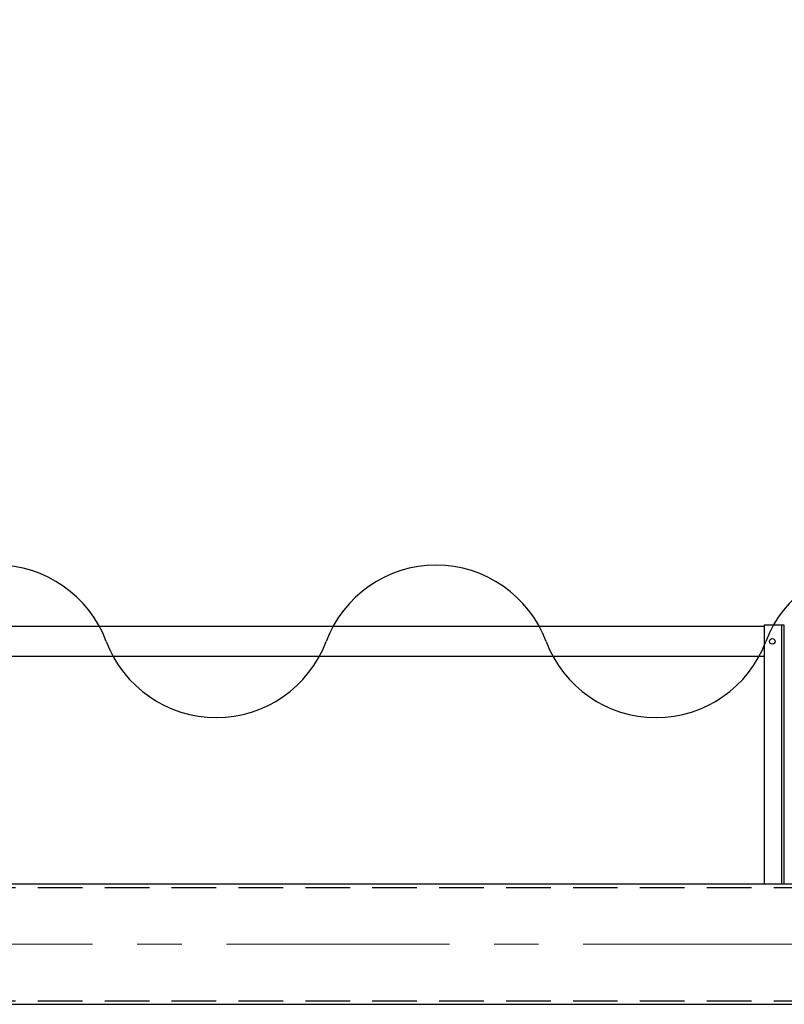
# Model space of a CAD drawing. Units: millimetres. Extents: x -185 to 185, y -134 to 137.
# Drawn here: x 12 to 39, y 65 to 100 of the extents above; entities that cross this region are included whole.
import ezdxf

# ---------------------------------------------------------------- set-up
doc = ezdxf.new("R2010")
doc.units = ezdxf.units.MM
doc.header["$LTSCALE"] = 0.25
doc.linetypes.add('CENTER', pattern=[50.8, 31.75, -6.35, 6.35, -6.35])
doc.linetypes.add('DASHED2', pattern=[9.525, 6.35, -3.175])
doc.layers.add('Layer0016', color=7, linetype='Continuous')
doc.styles.add('dcStyle0', font='txt.shx', dxfattribs={"width": 0.8, "bigfont": 'bigfont'})
doc.dimstyles.new('dc_Rotated', dxfattribs={"dimtxt": 3, "dimasz": 3.000002, "dimexe": 0.6, "dimexo": 0.9, "dimgap": 0.9, "dimtad": 3, "dimdsep": 46, "dimtxsty": 'dcStyle0', "dimblk1": 'OPEN30', "dimblk2": 'OPEN30', "dimsah": 1, "dimcen": 0.09, "dimse1": 1, "dimclrd": 91, "dimclre": 91, "dimclrt": 7, "dimadec": 0, "dimazin": 2, "dimtfac": 1, "dimtdec": 4, "dimtmove": 0, "dimatfit": 3, "dimfxl": 1, "dimarcsym": 0})

# ---------------------------------------------------------------- blocks, each defined once
blk = doc.blocks.new('DC_GROUP_MSLI2813_R0_16')
at = {"layer": 'Layer0016', "color": 6, "linetype": 'Continuous', "lineweight": 25}
blk.add_circle((38.402, 77.692), 0.1, dxfattribs=at)
blk = doc.blocks.new('DC_GROUP_MSLI2813_R0_15')
at = {"layer": 'Layer0016', "color": 7, "linetype": 'Continuous', "lineweight": 25}
for p, q in [((38.83, 78.264), (38.116, 78.264)), ((38.116, 78.264), (38.116, 69.064)), ((38.83, 69.064), (38.83, 78.264))]:
    blk.add_line(p, q, dxfattribs=at)
at = {"layer": 'Layer0016', "color": 6, "linetype": 'Continuous', "lineweight": 25}
blk.add_line((38.745, 69.064), (38.745, 78.264), dxfattribs=at)
at = {"layer": 'Layer0016', "linetype": 'Continuous'}
blk.add_blockref('DC_GROUP_MSLI2813_R0_16', (0, 0), dxfattribs=at)
blk = doc.blocks.new('_Open30')
at = {"color": 0, "linetype": 'ByBlock', "lineweight": -2}
for p, q in [((-1, 0.267949), (0, 0)), ((0, 0), (-1, -0.267949)), ((0, 0), (-1, 0))]:
    blk.add_line(p, q, dxfattribs=at)
blk = doc.blocks.new('*D34')
at = {"layer": 'Layer0016', "color": 91, "linetype": 'Continuous', "lineweight": 13}
for p, q in [((-144.741, 68.714), (-144.741, 115.092)), ((55.259, 68.714), (55.259, 115.092)), ((-144.741, 114.492), (55.259, 114.492))]:
    blk.add_line(p, q, dxfattribs=at)
at = {"layer": 'Layer0016', "color": 91, "xscale": 3.000002807615286, "yscale": 2.999989368223643}
for p, rotation in [((-144.741, 114.492), 180), ((55.259, 114.492), 360)]:
    blk.add_blockref('_Open30', p, dxfattribs=dict(at, rotation=rotation))
at = {"layer": 'Layer0016', "color": 7, "insert": (-44.741, 115.392), "char_height": 3, "width": 39.75, "attachment_point": 8, "style": 'dcStyle0'}
blk.add_mtext('\\T1.00;クレーン全長\u300014000', dxfattribs=at)
blk = doc.blocks.new('*D36')
at = {"layer": 'Layer0016', "color": 91, "linetype": 'Continuous', "lineweight": 13}
for p, q in [((-137.598, 83.678), (-137.598, 107.092)), ((48.116, 83.678), (48.116, 107.092)), ((-137.598, 106.492), (48.116, 106.492))]:
    blk.add_line(p, q, dxfattribs=at)
at = {"layer": 'Layer0016', "color": 91, "xscale": 3.000002807615286, "yscale": 2.999989368223643}
for p, rotation in [((-137.598, 106.492), 180), ((48.116, 106.492), 360)]:
    blk.add_blockref('_Open30', p, dxfattribs=dict(at, rotation=rotation))
at = {"layer": 'Layer0016', "color": 7, "insert": (-44.741, 107.392), "char_height": 3, "width": 42.75, "attachment_point": 8, "style": 'dcStyle0'}
blk.add_mtext('\\T1.00;クレーンスパン\u300013000', dxfattribs=at)

msp = doc.modelspace()

# ---------------------------------------------------------------- linework, layer by layer
at = {"layer": 'Layer0016', "color": 7, "linetype": 'Continuous', "lineweight": 25}
for p, q in [((2.687, 78.228), (38.116, 78.228)), ((38.116, 77.157), (2.687, 77.157)), ((-132.998, 69.064), (43.516, 69.064)), ((-132.998, 64.778), (43.516, 64.778))]:
    msp.add_line(p, q, dxfattribs=at)
at = {"layer": 'Layer0016', "color": 6, "linetype": 'DASHED2', "lineweight": 25}
for p, q in [((-132.998, 68.935), (43.516, 68.935)), ((-132.998, 64.907), (43.516, 64.907))]:
    msp.add_line(p, q, dxfattribs=at)
at = {"layer": 'Layer0016', "color": 7, "linetype": 'CENTER', "lineweight": 18}
msp.add_line((-146.129, 66.921), (56.564, 66.921), dxfattribs=at)
at = {"layer": 'Layer0016', "color": 7, "linetype": 'Continuous', "lineweight": 25}
for centre, start, end in [((10.782, 76.222), 20.5957, 159.4043), ((26.436, 76.222), 20.5957, 159.4043), ((42.09, 76.222), 20.5957, 159.4043), ((18.609, 79.163), 200.5957, 339.4043), ((34.263, 79.163), 200.5957, 339.4043)]:
    msp.add_arc(centre, 4.181, start, end, dxfattribs=at)

# ---------------------------------------------------------------- block references
at = {"layer": 'Layer0016', "linetype": 'Continuous'}
msp.add_blockref('DC_GROUP_MSLI2813_R0_15', (0, 0), dxfattribs=at)

# ---------------------------------------------------------------- dimensions: what is measured, and where the dimension line sits
at = {"layer": 'Layer0016', "linetype": 'Continuous', "lineweight": 13}
for base, p1, p2, text, picture, middle in [((55.259, 114.492), (-144.741, 67.814), (55.259, 67.814), 'クレーン全長\u300014000', '*D34', (-44.741, 114.492)), ((48.116, 106.492), (-137.598, 82.778), (48.116, 82.778), 'クレーンスパン\u300013000', '*D36', (-44.741, 106.492))]:
    dim = msp.add_linear_dim(base=base, p1=p1, p2=p2, text=text, dimstyle='dc_Rotated', override={"dimtxt": 3, "dimasz": 3.000002, "dimexe": 0.6, "dimexo": 0.9, "dimgap": 0.9, "dimtad": 3, "dimtih": 0, "dimtoh": 0, "dimdec": 2, "dimlfac": 1, "dimzin": 8, "dimtxsty": 'dcStyle0', "dimblk1": 'Open30', "dimblk2": 'Open30', "dimsah": 1, "dimclrd": 91, "dimclre": 91, "dimclrt": 7, "dimazin": 2, "dimtofl": 1, "dimtolj": 0, "dimtzin": 8, "dimarcsym": 1}, dxfattribs=at)
    dim.commit()
    dim.dimension.update_dxf_attribs({"geometry": picture, "text_midpoint": middle, "dimtype": 160})

doc.saveas('drawing.dxf')
